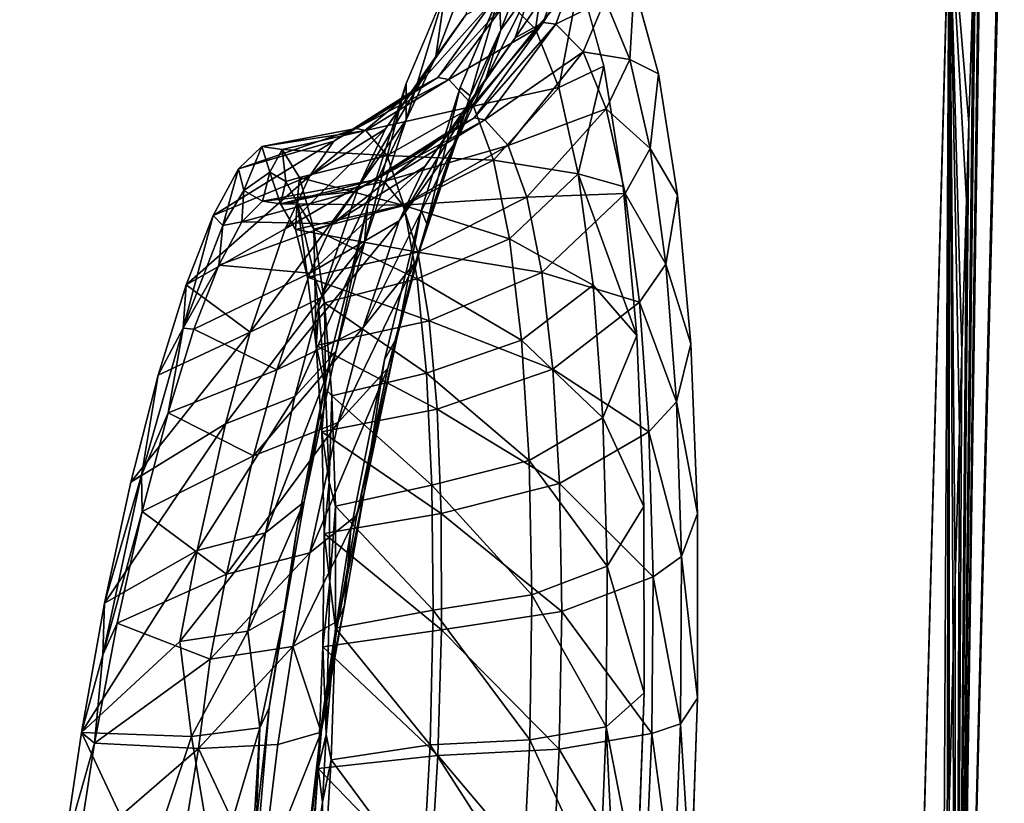
# Model space of a CAD drawing. Units: inches. Extents: x -10.7 to 14.7, y -14 to 8.7.
# Drawn here: x -8.6 to -7.6, y 4.8 to 5.6 of the extents above; entities that cross this region are included whole.
import ezdxf

# ---------------------------------------------------------------- set-up
doc = ezdxf.new("R2010")
doc.units = ezdxf.units.IN
doc.header["$MEASUREMENT"] = 0
doc.layers.add('SEAT-BACK', color=5, linetype='Continuous')

msp = doc.modelspace()

# ---------------------------------------------------------------- linework, layer by layer
at = {"layer": 'SEAT-BACK'}
for points in [[(-7.542, 7.6999, 21.8951), (-7.5863, 5.8386, 21.9097), (-7.6373, 3.8505, 21.8847)], [(-7.6054, 6.0359, 21.8862), (-7.542, 7.6999, 21.8951), (-7.6373, 3.8505, 21.8847)], [(-7.6084, 5.9484, 21.8858), (-7.6054, 6.0359, 21.8862), (-7.6373, 3.8505, 21.8847)], [(-7.6373, 3.8505, 21.8847), (-7.6141, 5.7758, 21.8851), (-7.6084, 5.9484, 21.8858)], [(-7.6432, 5.7752, 21.8798), (-7.6498, 4.5439, 21.8805), (-7.695, 3.8505, 21.8722)], [(-7.6498, 4.5439, 21.8805), (-7.6432, 5.7752, 21.8798), (-7.6456, 4.7052, 21.881)], [(-7.6434, 4.787, 21.8813), (-7.6456, 4.7052, 21.881), (-7.6432, 5.7752, 21.8798)], [(-7.6434, 4.787, 21.8813), (-7.6432, 5.7752, 21.8798), (-7.639, 4.9491, 21.8819)], [(-7.639, 4.9491, 21.8819), (-7.6432, 5.7752, 21.8798), (-7.6367, 5.0314, 21.8822)], [(-7.6296, 5.2772, 21.8831), (-7.632, 5.1944, 21.8828), (-7.6432, 5.7752, 21.8798)], [(-7.6296, 5.2772, 21.8831), (-7.6432, 5.7752, 21.8798), (-7.6246, 5.4411, 21.8837)], [(-7.6246, 5.4411, 21.8837), (-7.6432, 5.7752, 21.8798), (-7.6221, 5.5245, 21.884)], [(-7.6367, 5.0314, 21.8822), (-7.6432, 5.7752, 21.8798), (-7.632, 5.1944, 21.8828)], [(-7.6221, 5.5245, 21.884), (-7.6432, 5.7752, 21.8798), (-7.6169, 5.6894, 21.8847)], [(-7.6373, 3.8505, 21.8847), (-7.6169, 5.6894, 21.8847), (-7.6141, 5.7758, 21.8851)], [(-8.1975, 5.5961, 24.7867), (-8.1875, 5.6668, 24.8632), (-8.1467, 5.7297, 24.6694)], [(-8.1975, 5.5961, 24.7867), (-8.1467, 5.7297, 24.6694), (-8.1649, 5.6413, 24.6296)], [(-8.1203, 5.6565, 24.3886), (-8.0733, 5.7363, 24.2647), (-8.0898, 5.6258, 24.2048)], [(-8.0733, 5.7363, 24.2647), (-8.0422, 5.6802, 24.067), (-8.0898, 5.6258, 24.2048)], [(-8.1292, 5.6623, 24.8712), (-8.1271, 5.6251, 24.8131), (-8.0881, 5.725, 24.6763)], [(-8.0881, 5.725, 24.6763), (-8.1271, 5.6251, 24.8131), (-8.0931, 5.6725, 24.6498)], [(-8.061, 5.6908, 24.4805), (-8.0931, 5.6725, 24.6498), (-8.1117, 5.6164, 24.6353)], [(-8.061, 5.6908, 24.4805), (-8.1117, 5.6164, 24.6353), (-8.0815, 5.6331, 24.4759)], [(-8.0815, 5.6331, 24.4759), (-8.0465, 5.6891, 24.3993), (-8.061, 5.6908, 24.4805)], [(-8.0815, 5.6331, 24.4759), (-8.068, 5.6313, 24.3994), (-8.0465, 5.6891, 24.3993)], [(-8.0146, 5.6579, 24.208), (-8.0465, 5.6891, 24.3993), (-8.068, 5.6313, 24.3994)], [(-7.6373, 3.8505, 21.8847), (-7.6221, 5.5245, 21.884), (-7.6169, 5.6894, 21.8847)], [(-8.0898, 5.6258, 24.2048), (-8.0422, 5.6802, 24.067), (-8.0645, 5.5627, 24.0366)], [(-8.0422, 5.6802, 24.067), (-8.0159, 5.5857, 23.8829), (-8.0645, 5.5627, 24.0366)], [(-8.2295, 5.528, 24.927), (-8.2295, 5.5671, 25.0409), (-8.1875, 5.6668, 24.8632)], [(-8.2295, 5.528, 24.927), (-8.1875, 5.6668, 24.8632), (-8.1975, 5.5961, 24.7867)], [(-8.1117, 5.6164, 24.6353), (-8.0931, 5.6725, 24.6498), (-8.1436, 5.5721, 24.7891)], [(-8.1436, 5.5721, 24.7891), (-8.0931, 5.6725, 24.6498), (-8.1271, 5.6251, 24.8131)], [(-7.9879, 5.5931, 24.033), (-7.9833, 5.673, 24.0708), (-8.0146, 5.6579, 24.208)], [(-7.9571, 5.5774, 23.8875), (-7.9833, 5.673, 24.0708), (-7.9879, 5.5931, 24.033)], [(-8.1341, 5.6584, 24.4668), (-8.1954, 5.5735, 24.4543), (-8.2226, 5.5588, 24.6022)], [(-8.1649, 5.6413, 24.6296), (-8.1341, 5.6584, 24.4668), (-8.2226, 5.5588, 24.6022)], [(-8.1341, 5.6584, 24.4668), (-8.1203, 5.6565, 24.3886), (-8.1954, 5.5735, 24.4543)], [(-8.1954, 5.5735, 24.4543), (-8.1203, 5.6565, 24.3886), (-8.1833, 5.5713, 24.3834)], [(-8.1203, 5.6565, 24.3886), (-8.0898, 5.6258, 24.2048), (-8.1833, 5.5713, 24.3834)], [(-8.1604, 5.5539, 24.959), (-8.1292, 5.6623, 24.8712), (-8.1713, 5.5626, 25.0498)], [(-8.1271, 5.6251, 24.8131), (-8.1292, 5.6623, 24.8712), (-8.1604, 5.5539, 24.959)], [(-8.0382, 5.6012, 24.2196), (-8.0146, 5.6579, 24.208), (-8.068, 5.6313, 24.3994)], [(-7.9879, 5.5931, 24.033), (-8.0146, 5.6579, 24.208), (-8.0382, 5.6012, 24.2196)], [(-8.1975, 5.5961, 24.7867), (-8.1649, 5.6413, 24.6296), (-8.2517, 5.5183, 24.7449)], [(-8.2517, 5.5183, 24.7449), (-8.1649, 5.6413, 24.6296), (-8.2226, 5.5588, 24.6022)], [(-8.0815, 5.6331, 24.4759), (-8.1117, 5.6164, 24.6353), (-8.1817, 5.5162, 24.6021)], [(-8.0815, 5.6331, 24.4759), (-8.1817, 5.5162, 24.6021), (-8.1559, 5.5301, 24.4607)], [(-8.1559, 5.5301, 24.4607), (-8.068, 5.6313, 24.3994), (-8.0815, 5.6331, 24.4759)], [(-8.1833, 5.5713, 24.3834), (-8.0898, 5.6258, 24.2048), (-8.1568, 5.5425, 24.2166)], [(-8.1436, 5.5721, 24.7891), (-8.1271, 5.6251, 24.8131), (-8.175, 5.5053, 24.9266)], [(-8.175, 5.5053, 24.9266), (-8.1271, 5.6251, 24.8131), (-8.1604, 5.5539, 24.959)], [(-8.0898, 5.6258, 24.2048), (-8.0645, 5.5627, 24.0366), (-8.1568, 5.5425, 24.2166)], [(-8.1559, 5.5301, 24.4607), (-8.1444, 5.528, 24.393), (-8.068, 5.6313, 24.3994)], [(-8.0382, 5.6012, 24.2196), (-8.068, 5.6313, 24.3994), (-8.1444, 5.528, 24.393)], [(-8.1817, 5.5162, 24.6021), (-8.1117, 5.6164, 24.6353), (-8.2093, 5.4776, 24.7385)], [(-8.2093, 5.4776, 24.7385), (-8.1117, 5.6164, 24.6353), (-8.1436, 5.5721, 24.7891)], [(-8.1195, 5.5002, 24.234), (-8.0382, 5.6012, 24.2196), (-8.1444, 5.528, 24.393)], [(-8.0134, 5.5396, 24.0552), (-8.0382, 5.6012, 24.2196), (-8.1195, 5.5002, 24.234)], [(-8.0134, 5.5396, 24.0552), (-7.9879, 5.5931, 24.033), (-8.0382, 5.6012, 24.2196)], [(-8.2295, 5.528, 24.927), (-8.1975, 5.5961, 24.7867), (-8.2805, 5.4567, 24.8724)], [(-8.2805, 5.4567, 24.8724), (-8.1975, 5.5961, 24.7867), (-8.2517, 5.5183, 24.7449)], [(-7.9659, 5.4968, 23.8736), (-7.9879, 5.5931, 24.033), (-8.0134, 5.5396, 24.0552)], [(-7.9659, 5.4968, 23.8736), (-7.9571, 5.5774, 23.8875), (-7.9879, 5.5931, 24.033)], [(-8.0645, 5.5627, 24.0366), (-8.0159, 5.5857, 23.8829), (-8.0436, 5.4695, 23.8836)], [(-8.0159, 5.5857, 23.8829), (-7.9951, 5.4557, 23.7198), (-8.0436, 5.4695, 23.8836)], [(-8.1954, 5.5735, 24.4543), (-8.2835, 5.5184, 24.4375), (-8.3075, 5.5048, 24.575)], [(-8.1954, 5.5735, 24.4543), (-8.3075, 5.5048, 24.575), (-8.2226, 5.5588, 24.6022)], [(-8.1833, 5.5713, 24.3834), (-8.2835, 5.5184, 24.4375), (-8.1954, 5.5735, 24.4543)], [(-8.1833, 5.5713, 24.3834), (-8.2729, 5.5163, 24.3715), (-8.2835, 5.5184, 24.4375)], [(-8.1568, 5.5425, 24.2166), (-8.2729, 5.5163, 24.3715), (-8.1833, 5.5713, 24.3834)], [(-8.2093, 5.4776, 24.7385), (-8.1436, 5.5721, 24.7891), (-8.2369, 5.4188, 24.8603)], [(-8.2369, 5.4188, 24.8603), (-8.1436, 5.5721, 24.7891), (-8.175, 5.5053, 24.9266)], [(-7.9366, 5.4466, 23.7255), (-7.9571, 5.5774, 23.8875), (-7.9659, 5.4968, 23.8736)], [(-8.2226, 5.5588, 24.6022), (-8.3075, 5.5048, 24.575), (-8.3336, 5.4673, 24.7075)], [(-8.2226, 5.5588, 24.6022), (-8.3336, 5.4673, 24.7075), (-8.2517, 5.5183, 24.7449)], [(-8.2744, 5.395, 25.1), (-8.2712, 5.4342, 25.1958), (-8.2295, 5.5671, 25.0409)], [(-8.2744, 5.395, 25.1), (-8.2295, 5.5671, 25.0409), (-8.2295, 5.528, 24.927)], [(-8.2071, 5.4156, 25.1391), (-8.1713, 5.5626, 25.0498), (-8.2131, 5.4299, 25.2053)], [(-8.1604, 5.5539, 24.959), (-8.1713, 5.5626, 25.0498), (-8.2071, 5.4156, 25.1391)], [(-8.1568, 5.5425, 24.2166), (-8.0645, 5.5627, 24.0366), (-8.1352, 5.4844, 24.0644)], [(-8.0645, 5.5627, 24.0366), (-8.0436, 5.4695, 23.8836), (-8.1352, 5.4844, 24.0644)], [(-8.175, 5.5053, 24.9266), (-8.1604, 5.5539, 24.959), (-8.219, 5.375, 25.0961)], [(-8.219, 5.375, 25.0961), (-8.1604, 5.5539, 24.959), (-8.2071, 5.4156, 25.1391)], [(-8.1568, 5.5425, 24.2166), (-8.2501, 5.4894, 24.2162), (-8.2729, 5.5163, 24.3715)], [(-8.1352, 5.4844, 24.0644), (-8.2501, 5.4894, 24.2162), (-8.1568, 5.5425, 24.2166)], [(-8.0992, 5.4445, 24.0889), (-8.0134, 5.5396, 24.0552), (-8.1195, 5.5002, 24.234)], [(-7.9931, 5.4484, 23.9058), (-8.0134, 5.5396, 24.0552), (-8.0992, 5.4445, 24.0889)], [(-7.9931, 5.4484, 23.9058), (-7.9659, 5.4968, 23.8736), (-8.0134, 5.5396, 24.0552)], [(-8.2744, 5.395, 25.1), (-8.2295, 5.528, 24.927), (-8.3213, 5.3361, 25.0293)], [(-8.3213, 5.3361, 25.0293), (-8.2295, 5.528, 24.927), (-8.2805, 5.4567, 24.8724)], [(-8.1559, 5.5301, 24.4607), (-8.1817, 5.5162, 24.6021), (-8.2849, 5.4506, 24.569)], [(-8.1559, 5.5301, 24.4607), (-8.2849, 5.4506, 24.569), (-8.2629, 5.4631, 24.4403)], [(-8.2629, 5.4631, 24.4403), (-8.1444, 5.528, 24.393), (-8.1559, 5.5301, 24.4607)], [(-8.2629, 5.4631, 24.4403), (-8.2533, 5.4611, 24.3786), (-8.1444, 5.528, 24.393)], [(-8.1195, 5.5002, 24.234), (-8.1444, 5.528, 24.393), (-8.2533, 5.4611, 24.3786)], [(-8.3853, 5.4989, 24.463), (-8.4103, 5.475, 24.6052), (-8.2835, 5.5184, 24.4375)], [(-8.2835, 5.5184, 24.4375), (-8.4103, 5.475, 24.6052), (-8.3075, 5.5048, 24.575)], [(-8.2729, 5.5163, 24.3715), (-8.3853, 5.4989, 24.463), (-8.2835, 5.5184, 24.4375)], [(-8.3633, 5.4957, 24.3176), (-8.3853, 5.4989, 24.463), (-8.2729, 5.5163, 24.3715)], [(-8.2501, 5.4894, 24.2162), (-8.3633, 5.4957, 24.3176), (-8.2729, 5.5163, 24.3715)], [(-8.2517, 5.5183, 24.7449), (-8.3336, 5.4673, 24.7075), (-8.36, 5.4103, 24.8258)], [(-8.2517, 5.5183, 24.7449), (-8.36, 5.4103, 24.8258), (-8.2805, 5.4567, 24.8724)], [(-8.2093, 5.4776, 24.7385), (-8.3089, 5.4157, 24.693), (-8.1817, 5.5162, 24.6021)], [(-8.1817, 5.5162, 24.6021), (-8.3089, 5.4157, 24.693), (-8.2849, 5.4506, 24.569)], [(-7.6246, 5.4411, 21.8837), (-7.6221, 5.5245, 21.884), (-7.6373, 3.8505, 21.8847)], [(-8.4103, 5.475, 24.6052), (-8.4378, 5.4245, 24.7408), (-8.3075, 5.5048, 24.575)], [(-8.3075, 5.5048, 24.575), (-8.4378, 5.4245, 24.7408), (-8.3336, 5.4673, 24.7075)], [(-8.3853, 5.4989, 24.463), (-8.4046, 5.4516, 24.5773), (-8.4103, 5.475, 24.6052)], [(-8.3853, 5.4989, 24.463), (-8.3765, 5.4713, 24.4068), (-8.4046, 5.4516, 24.5773)], [(-8.3633, 5.4957, 24.3176), (-8.3765, 5.4713, 24.4068), (-8.3853, 5.4989, 24.463)], [(-8.3633, 5.4957, 24.3176), (-8.3592, 5.4612, 24.2844), (-8.3765, 5.4713, 24.4068)], [(-8.3445, 5.4656, 24.1752), (-8.3592, 5.4612, 24.2844), (-8.3633, 5.4957, 24.3176)], [(-8.3445, 5.4656, 24.1752), (-8.3633, 5.4957, 24.3176), (-8.2501, 5.4894, 24.2162)], [(-8.2369, 5.4188, 24.8603), (-8.175, 5.5053, 24.9266), (-8.2759, 5.3035, 25.0103)], [(-8.2759, 5.3035, 25.0103), (-8.175, 5.5053, 24.9266), (-8.219, 5.375, 25.0961)], [(-8.2329, 5.4356, 24.2334), (-8.1195, 5.5002, 24.234), (-8.2533, 5.4611, 24.3786)], [(-8.0992, 5.4445, 24.0889), (-8.1195, 5.5002, 24.234), (-8.2329, 5.4356, 24.2334)], [(-7.949, 5.3721, 23.7347), (-7.9659, 5.4968, 23.8736), (-7.9931, 5.4484, 23.9058)], [(-7.949, 5.3721, 23.7347), (-7.9366, 5.4466, 23.7255), (-7.9659, 5.4968, 23.8736)], [(-8.2319, 5.4354, 24.0741), (-8.3445, 5.4656, 24.1752), (-8.2501, 5.4894, 24.2162)], [(-8.1352, 5.4844, 24.0644), (-8.2319, 5.4354, 24.0741), (-8.2501, 5.4894, 24.2162)], [(-8.1178, 5.3992, 23.9261), (-8.2319, 5.4354, 24.0741), (-8.1352, 5.4844, 24.0644)], [(-8.1352, 5.4844, 24.0644), (-8.0436, 5.4695, 23.8836), (-8.1178, 5.3992, 23.9261)], [(-8.4103, 5.475, 24.6052), (-8.4273, 5.4136, 24.6936), (-8.4378, 5.4245, 24.7408)], [(-8.4103, 5.475, 24.6052), (-8.4046, 5.4516, 24.5773), (-8.4273, 5.4136, 24.6936)], [(-8.2369, 5.4188, 24.8603), (-8.3334, 5.3624, 24.8037), (-8.2093, 5.4776, 24.7385)], [(-8.2093, 5.4776, 24.7385), (-8.3334, 5.3624, 24.8037), (-8.3089, 5.4157, 24.693)], [(-8.4378, 5.4245, 24.7408), (-8.4669, 5.3496, 24.8631), (-8.3336, 5.4673, 24.7075)], [(-8.3336, 5.4673, 24.7075), (-8.4669, 5.3496, 24.8631), (-8.36, 5.4103, 24.8258)], [(-8.3765, 5.4713, 24.4068), (-8.3845, 5.4399, 24.4598), (-8.4046, 5.4516, 24.5773)], [(-8.3651, 5.4371, 24.3251), (-8.3845, 5.4399, 24.4598), (-8.3765, 5.4713, 24.4068)], [(-8.2629, 5.4631, 24.4403), (-8.2849, 5.4506, 24.569), (-8.3845, 5.4399, 24.4598)], [(-8.2629, 5.4631, 24.4403), (-8.3845, 5.4399, 24.4598), (-8.3651, 5.4371, 24.3251)], [(-8.3592, 5.4612, 24.2844), (-8.3651, 5.4371, 24.3251), (-8.3765, 5.4713, 24.4068)], [(-8.3651, 5.4371, 24.3251), (-8.2533, 5.4611, 24.3786), (-8.2629, 5.4631, 24.4403)], [(-8.3445, 5.4656, 24.1752), (-8.3472, 5.4388, 24.1882), (-8.3592, 5.4612, 24.2844)], [(-8.3292, 5.4099, 24.0403), (-8.3472, 5.4388, 24.1882), (-8.3445, 5.4656, 24.1752)], [(-8.3292, 5.4099, 24.0403), (-8.3445, 5.4656, 24.1752), (-8.2319, 5.4354, 24.0741)], [(-8.0277, 5.3493, 23.7504), (-8.1178, 5.3992, 23.9261), (-8.0436, 5.4695, 23.8836)], [(-8.0436, 5.4695, 23.8836), (-7.9951, 5.4557, 23.7198), (-7.9806, 5.295, 23.5845)], [(-8.0436, 5.4695, 23.8836), (-7.9806, 5.295, 23.5845), (-8.0277, 5.3493, 23.7504)], [(-8.2805, 5.4567, 24.8724), (-8.36, 5.4103, 24.8258), (-8.3979, 5.2986, 24.9711)], [(-8.2805, 5.4567, 24.8724), (-8.3979, 5.2986, 24.9711), (-8.3213, 5.3361, 25.0293)], [(-8.3472, 5.4388, 24.1882), (-8.3651, 5.4371, 24.3251), (-8.3592, 5.4612, 24.2844)], [(-8.3651, 5.4371, 24.3251), (-8.2329, 5.4356, 24.2334), (-8.2533, 5.4611, 24.3786)], [(-8.4046, 5.4516, 24.5773), (-8.4067, 5.4177, 24.5915), (-8.4273, 5.4136, 24.6936)], [(-8.3845, 5.4399, 24.4598), (-8.4067, 5.4177, 24.5915), (-8.4046, 5.4516, 24.5773)], [(-8.3089, 5.4157, 24.693), (-8.4067, 5.4177, 24.5915), (-8.2849, 5.4506, 24.569)], [(-8.2849, 5.4506, 24.569), (-8.4067, 5.4177, 24.5915), (-8.3845, 5.4399, 24.4598)], [(-8.2168, 5.3849, 24.1008), (-8.0992, 5.4445, 24.0889), (-8.2329, 5.4356, 24.2334)], [(-8.083, 5.3631, 23.9573), (-8.0992, 5.4445, 24.0889), (-8.2168, 5.3849, 24.1008)], [(-8.083, 5.3631, 23.9573), (-7.9931, 5.4484, 23.9058), (-8.0992, 5.4445, 24.0889)], [(-7.9777, 5.331, 23.7758), (-7.9931, 5.4484, 23.9058), (-8.083, 5.3631, 23.9573)], [(-7.9777, 5.331, 23.7758), (-7.949, 5.3721, 23.7347), (-7.9931, 5.4484, 23.9058)], [(-7.9223, 5.2861, 23.5919), (-7.9366, 5.4466, 23.7255), (-7.949, 5.3721, 23.7347)], [(-8.3472, 5.4388, 24.1882), (-8.3489, 5.4095, 24.1929), (-8.3651, 5.4371, 24.3251)], [(-8.3489, 5.4095, 24.1929), (-8.2329, 5.4356, 24.2334), (-8.3651, 5.4371, 24.3251)], [(-8.336, 5.3579, 24.0675), (-8.3489, 5.4095, 24.1929), (-8.3472, 5.4388, 24.1882)], [(-8.3489, 5.4095, 24.1929), (-8.2168, 5.3849, 24.1008), (-8.2329, 5.4356, 24.2334)], [(-8.3292, 5.4099, 24.0403), (-8.3282, 5.3578, 24.008), (-8.3472, 5.4388, 24.1882)], [(-8.3282, 5.3578, 24.008), (-8.336, 5.3579, 24.0675), (-8.3472, 5.4388, 24.1882)], [(-8.2177, 5.3561, 23.945), (-8.3292, 5.4099, 24.0403), (-8.2319, 5.4354, 24.0741)], [(-8.3052, 5.2774, 25.2019), (-8.311, 5.2731, 25.3217), (-8.2712, 5.4342, 25.1958)], [(-8.3052, 5.2774, 25.2019), (-8.2712, 5.4342, 25.1958), (-8.2744, 5.395, 25.1)], [(-8.1178, 5.3992, 23.9261), (-8.2177, 5.3561, 23.945), (-8.2319, 5.4354, 24.0741)], [(-7.6373, 3.8505, 21.8847), (-7.6296, 5.2772, 21.8831), (-7.6246, 5.4411, 21.8837)], [(-8.4378, 5.4245, 24.7408), (-8.4273, 5.4136, 24.6936), (-8.4703, 5.303, 24.8749)], [(-8.4378, 5.4245, 24.7408), (-8.4703, 5.303, 24.8749), (-8.4669, 5.3496, 24.8631)], [(-8.2391, 5.2934, 25.2453), (-8.2131, 5.4299, 25.2053), (-8.253, 5.2687, 25.3318)], [(-8.2071, 5.4156, 25.1391), (-8.2131, 5.4299, 25.2053), (-8.2391, 5.2934, 25.2453)], [(-8.4273, 5.4136, 24.6936), (-8.4317, 5.3709, 24.7168), (-8.4703, 5.303, 24.8749)], [(-8.36, 5.4103, 24.8258), (-8.4669, 5.3496, 24.8631), (-8.3979, 5.2986, 24.9711)], [(-8.4067, 5.4177, 24.5915), (-8.4317, 5.3709, 24.7168), (-8.4273, 5.4136, 24.6936)], [(-8.3089, 5.4157, 24.693), (-8.4317, 5.3709, 24.7168), (-8.4067, 5.4177, 24.5915)], [(-8.3334, 5.3624, 24.8037), (-8.4317, 5.3709, 24.7168), (-8.3089, 5.4157, 24.693)], [(-8.2759, 5.3035, 25.0103), (-8.3689, 5.2579, 24.9396), (-8.2369, 5.4188, 24.8603)], [(-8.2369, 5.4188, 24.8603), (-8.3689, 5.2579, 24.9396), (-8.3334, 5.3624, 24.8037)], [(-8.3175, 5.3302, 23.9173), (-8.3282, 5.3578, 24.008), (-8.3292, 5.4099, 24.0403)], [(-8.3175, 5.3302, 23.9173), (-8.3292, 5.4099, 24.0403), (-8.2177, 5.3561, 23.945)], [(-8.219, 5.375, 25.0961), (-8.2071, 5.4156, 25.1391), (-8.2492, 5.2598, 25.196)], [(-8.2492, 5.2598, 25.196), (-8.2071, 5.4156, 25.1391), (-8.2391, 5.2934, 25.2453)], [(-8.336, 5.3579, 24.0675), (-8.2168, 5.3849, 24.1008), (-8.3489, 5.4095, 24.1929)], [(-8.1048, 5.2898, 23.8059), (-8.2177, 5.3561, 23.945), (-8.1178, 5.3992, 23.9261)], [(-8.0277, 5.3493, 23.7504), (-8.1048, 5.2898, 23.8059), (-8.1178, 5.3992, 23.9261)], [(-8.3052, 5.2774, 25.2019), (-8.2744, 5.395, 25.1), (-8.3496, 5.2292, 25.1215)], [(-8.3496, 5.2292, 25.1215), (-8.2744, 5.395, 25.1), (-8.3213, 5.3361, 25.0293)], [(-8.336, 5.3579, 24.0675), (-8.2045, 5.3107, 23.9803), (-8.2168, 5.3849, 24.1008)], [(-8.2045, 5.3107, 23.9803), (-8.083, 5.3631, 23.9573), (-8.2168, 5.3849, 24.1008)], [(-8.4317, 5.3709, 24.7168), (-8.4585, 5.3017, 24.8297), (-8.4703, 5.303, 24.8749)], [(-8.3334, 5.3624, 24.8037), (-8.4585, 5.3017, 24.8297), (-8.4317, 5.3709, 24.7168)], [(-8.2759, 5.3035, 25.0103), (-8.219, 5.375, 25.0961), (-8.303, 5.2012, 25.0983)], [(-8.303, 5.2012, 25.0983), (-8.219, 5.375, 25.0961), (-8.2492, 5.2598, 25.196)], [(-7.9376, 5.2234, 23.6212), (-7.949, 5.3721, 23.7347), (-7.9777, 5.331, 23.7758)], [(-7.9376, 5.2234, 23.6212), (-7.9223, 5.2861, 23.5919), (-7.949, 5.3721, 23.7347)], [(-8.3689, 5.2579, 24.9396), (-8.4585, 5.3017, 24.8297), (-8.3334, 5.3624, 24.8037)], [(-8.3265, 5.2842, 23.9532), (-8.336, 5.3579, 24.0675), (-8.3282, 5.3578, 24.008)], [(-8.3265, 5.2842, 23.9532), (-8.2045, 5.3107, 23.9803), (-8.336, 5.3579, 24.0675)], [(-8.3237, 5.3231, 23.9563), (-8.3265, 5.2842, 23.9532), (-8.3282, 5.3578, 24.008)], [(-8.3237, 5.3231, 23.9563), (-8.3282, 5.3578, 24.008), (-8.3175, 5.3302, 23.9173)], [(-8.0712, 5.2587, 23.8432), (-8.083, 5.3631, 23.9573), (-8.2045, 5.3107, 23.9803)], [(-8.0712, 5.2587, 23.8432), (-7.9777, 5.331, 23.7758), (-8.083, 5.3631, 23.9573)], [(-8.4669, 5.3496, 24.8631), (-8.4703, 5.303, 24.8749), (-8.4971, 5.2521, 24.9692)], [(-8.3979, 5.2986, 24.9711), (-8.4669, 5.3496, 24.8631), (-8.4971, 5.2521, 24.9692)], [(-8.2075, 5.2543, 23.8325), (-8.3175, 5.3302, 23.9173), (-8.2177, 5.3561, 23.945)], [(-8.1048, 5.2898, 23.8059), (-8.2075, 5.2543, 23.8325), (-8.2177, 5.3561, 23.945)], [(-8.0277, 5.3493, 23.7504), (-8.0171, 5.2062, 23.6416), (-8.1048, 5.2898, 23.8059)], [(-8.0277, 5.3493, 23.7504), (-7.9806, 5.295, 23.5845), (-8.0171, 5.2062, 23.6416)], [(-8.3213, 5.3361, 25.0293), (-8.3979, 5.2986, 24.9711), (-8.4246, 5.1995, 25.0564)], [(-8.3213, 5.3361, 25.0293), (-8.4246, 5.1995, 25.0564), (-8.3496, 5.2292, 25.1215)], [(-8.3237, 5.3231, 23.9563), (-8.3175, 5.3302, 23.9173), (-8.3165, 5.2375, 23.8578)], [(-8.3165, 5.2375, 23.8578), (-8.3175, 5.3302, 23.9173), (-8.3096, 5.2297, 23.8109)], [(-8.3096, 5.2297, 23.8109), (-8.3175, 5.3302, 23.9173), (-8.2075, 5.2543, 23.8325)], [(-7.9675, 5.1911, 23.6698), (-7.9777, 5.331, 23.7758), (-8.0712, 5.2587, 23.8432)], [(-7.9675, 5.1911, 23.6698), (-7.9376, 5.2234, 23.6212), (-7.9777, 5.331, 23.7758)], [(-8.3165, 5.2375, 23.8578), (-8.3265, 5.2842, 23.9532), (-8.3237, 5.3231, 23.9563)], [(-8.303, 5.2012, 25.0983), (-8.3941, 5.1652, 25.0192), (-8.2759, 5.3035, 25.0103)], [(-8.2759, 5.3035, 25.0103), (-8.3941, 5.1652, 25.0192), (-8.3689, 5.2579, 24.9396)], [(-8.3265, 5.2842, 23.9532), (-8.196, 5.2156, 23.8756), (-8.2045, 5.3107, 23.9803)], [(-8.196, 5.2156, 23.8756), (-8.0712, 5.2587, 23.8432), (-8.2045, 5.3107, 23.9803)], [(-8.3979, 5.2986, 24.9711), (-8.4971, 5.2521, 24.9692), (-8.5267, 5.1366, 25.0543)], [(-8.3979, 5.2986, 24.9711), (-8.5267, 5.1366, 25.0543), (-8.4246, 5.1995, 25.0564)], [(-8.4971, 5.2521, 24.9692), (-8.4703, 5.303, 24.8749), (-8.515, 5.1441, 25.0156)], [(-8.4703, 5.303, 24.8749), (-8.4865, 5.2116, 24.9276), (-8.515, 5.1441, 25.0156)], [(-8.4703, 5.303, 24.8749), (-8.4585, 5.3017, 24.8297), (-8.4865, 5.2116, 24.9276)], [(-8.3689, 5.2579, 24.9396), (-8.4865, 5.2116, 24.9276), (-8.4585, 5.3017, 24.8297)], [(-8.2492, 5.2598, 25.196), (-8.2391, 5.2934, 25.2453), (-8.2828, 5.101, 25.2891)], [(-8.2828, 5.101, 25.2891), (-8.2391, 5.2934, 25.2453), (-8.2748, 5.125, 25.3446)], [(-8.2391, 5.2934, 25.2453), (-8.253, 5.2687, 25.3318), (-8.2748, 5.125, 25.3446)], [(-7.9806, 5.295, 23.5845), (-7.9729, 5.1103, 23.4829), (-8.0171, 5.2062, 23.6416)], [(-8.3165, 5.2375, 23.8578), (-8.3205, 5.1911, 23.8543), (-8.3265, 5.2842, 23.9532)], [(-8.3205, 5.1911, 23.8543), (-8.196, 5.2156, 23.8756), (-8.3265, 5.2842, 23.9532)], [(-8.0967, 5.16, 23.7079), (-8.2075, 5.2543, 23.8325), (-8.1048, 5.2898, 23.8059)], [(-8.1048, 5.2898, 23.8059), (-8.0171, 5.2062, 23.6416), (-8.0967, 5.16, 23.7079)], [(-7.9149, 5.1028, 23.4923), (-7.9223, 5.2861, 23.5919), (-7.9376, 5.2234, 23.6212)], [(-8.3396, 5.1153, 25.297), (-8.3052, 5.2774, 25.2019), (-8.3813, 5.0818, 25.2069)], [(-8.3813, 5.0818, 25.2069), (-8.3052, 5.2774, 25.2019), (-8.3496, 5.2292, 25.1215)], [(-8.3396, 5.1153, 25.297), (-8.3468, 5.0906, 25.4132), (-8.311, 5.2731, 25.3217)], [(-8.3396, 5.1153, 25.297), (-8.311, 5.2731, 25.3217), (-8.3052, 5.2774, 25.2019)], [(-7.6373, 3.8505, 21.8847), (-7.632, 5.1944, 21.8828), (-7.6296, 5.2772, 21.8831)], [(-8.2748, 5.125, 25.3446), (-8.253, 5.2687, 25.3318), (-8.289, 5.0857, 25.4241)], [(-8.4971, 5.2521, 24.9692), (-8.515, 5.1441, 25.0156), (-8.5267, 5.1366, 25.0543)], [(-8.3941, 5.1652, 25.0192), (-8.4865, 5.2116, 24.9276), (-8.3689, 5.2579, 24.9396)], [(-8.303, 5.2012, 25.0983), (-8.2492, 5.2598, 25.196), (-8.3334, 5.0604, 25.1797)], [(-8.3334, 5.0604, 25.1797), (-8.2492, 5.2598, 25.196), (-8.2828, 5.101, 25.2891)], [(-8.2016, 5.1336, 23.7406), (-8.3096, 5.2297, 23.8109), (-8.2075, 5.2543, 23.8325)], [(-8.0967, 5.16, 23.7079), (-8.2016, 5.1336, 23.7406), (-8.2075, 5.2543, 23.8325)], [(-8.0639, 5.1351, 23.7502), (-8.0712, 5.2587, 23.8432), (-8.196, 5.2156, 23.8756)], [(-8.0639, 5.1351, 23.7502), (-7.9675, 5.1911, 23.6698), (-8.0712, 5.2587, 23.8432)], [(-8.3496, 5.2292, 25.1215), (-8.4246, 5.1995, 25.0564), (-8.4552, 5.0629, 25.1352)], [(-8.3496, 5.2292, 25.1215), (-8.4552, 5.0629, 25.1352), (-8.3813, 5.0818, 25.2069)], [(-8.3125, 5.1367, 23.7751), (-8.3205, 5.1911, 23.8543), (-8.3165, 5.2375, 23.8578)], [(-8.3165, 5.2375, 23.8578), (-8.3096, 5.2297, 23.8109), (-8.3125, 5.1367, 23.7751)], [(-8.3125, 5.1367, 23.7751), (-8.3096, 5.2297, 23.8109), (-8.3056, 5.1109, 23.7241)], [(-8.3056, 5.1109, 23.7241), (-8.3096, 5.2297, 23.8109), (-8.2016, 5.1336, 23.7406)], [(-7.9322, 5.0565, 23.5374), (-7.9376, 5.2234, 23.6212), (-7.9675, 5.1911, 23.6698)], [(-7.9322, 5.0565, 23.5374), (-7.9149, 5.1028, 23.4923), (-7.9376, 5.2234, 23.6212)], [(-8.515, 5.1441, 25.0156), (-8.4865, 5.2116, 24.9276), (-8.5145, 5.1049, 25.006)], [(-8.3941, 5.1652, 25.0192), (-8.5145, 5.1049, 25.006), (-8.4865, 5.2116, 24.9276)], [(-8.3205, 5.1911, 23.8543), (-8.1916, 5.103, 23.7901), (-8.196, 5.2156, 23.8756)], [(-8.1916, 5.103, 23.7901), (-8.0639, 5.1351, 23.7502), (-8.196, 5.2156, 23.8756)], [(-8.4246, 5.1995, 25.0564), (-8.5267, 5.1366, 25.0543), (-8.5549, 5.0062, 25.1162)], [(-8.4246, 5.1995, 25.0564), (-8.5549, 5.0062, 25.1162), (-8.4552, 5.0629, 25.1352)], [(-8.3334, 5.0604, 25.1797), (-8.4232, 5.0373, 25.0926), (-8.303, 5.2012, 25.0983)], [(-8.303, 5.2012, 25.0983), (-8.4232, 5.0373, 25.0926), (-8.3941, 5.1652, 25.0192)], [(-8.0171, 5.2062, 23.6416), (-8.0123, 5.0458, 23.5612), (-8.0967, 5.16, 23.7079)], [(-8.0171, 5.2062, 23.6416), (-7.9729, 5.1103, 23.4829), (-8.0123, 5.0458, 23.5612)], [(-8.3125, 5.1367, 23.7751), (-8.3181, 5.0811, 23.7736), (-8.3205, 5.1911, 23.8543)], [(-8.3181, 5.0811, 23.7736), (-8.1916, 5.103, 23.7901), (-8.3205, 5.1911, 23.8543)], [(-7.9629, 5.0345, 23.5917), (-7.9675, 5.1911, 23.6698), (-8.0639, 5.1351, 23.7502)], [(-7.9629, 5.0345, 23.5917), (-7.9322, 5.0565, 23.5374), (-7.9675, 5.1911, 23.6698)], [(-7.6373, 3.8505, 21.8847), (-7.6367, 5.0314, 21.8822), (-7.632, 5.1944, 21.8828)], [(-8.4232, 5.0373, 25.0926), (-8.5145, 5.1049, 25.006), (-8.3941, 5.1652, 25.0192)], [(-8.0937, 5.015, 23.6356), (-8.2016, 5.1336, 23.7406), (-8.0967, 5.16, 23.7079)], [(-8.0967, 5.16, 23.7079), (-8.0123, 5.0458, 23.5612), (-8.0937, 5.015, 23.6356)], [(-8.5549, 5.0062, 25.1162), (-8.515, 5.1441, 25.0156), (-8.5569, 4.9504, 25.1043)], [(-8.515, 5.1441, 25.0156), (-8.5145, 5.1049, 25.006), (-8.5569, 4.9504, 25.1043)], [(-8.5267, 5.1366, 25.0543), (-8.515, 5.1441, 25.0156), (-8.5549, 5.0062, 25.1162)], [(-8.3117, 5.0289, 23.7129), (-8.3181, 5.0811, 23.7736), (-8.3125, 5.1367, 23.7751)], [(-8.3125, 5.1367, 23.7751), (-8.3056, 5.1109, 23.7241), (-8.3117, 5.0289, 23.7129)], [(-8.2003, 4.9986, 23.6726), (-8.3056, 5.1109, 23.7241), (-8.2016, 5.1336, 23.7406)], [(-8.0937, 5.015, 23.6356), (-8.2003, 4.9986, 23.6726), (-8.2016, 5.1336, 23.7406)], [(-8.0615, 4.9972, 23.6819), (-8.0639, 5.1351, 23.7502), (-8.1916, 5.103, 23.7901)], [(-8.0615, 4.9972, 23.6819), (-7.9629, 5.0345, 23.5917), (-8.0639, 5.1351, 23.7502)], [(-8.2959, 5.0039, 25.3913), (-8.3027, 4.9869, 25.3326), (-8.2748, 5.125, 25.3446)], [(-8.2828, 5.101, 25.2891), (-8.2748, 5.125, 25.3446), (-8.3027, 4.9869, 25.3326)], [(-8.2748, 5.125, 25.3446), (-8.289, 5.0857, 25.4241), (-8.2959, 5.0039, 25.3913)], [(-8.3599, 4.9987, 25.3415), (-8.3396, 5.1153, 25.297), (-8.4002, 4.9759, 25.2466)], [(-8.4002, 4.9759, 25.2466), (-8.3396, 5.1153, 25.297), (-8.3813, 5.0818, 25.2069)], [(-8.3599, 4.9987, 25.3415), (-8.3468, 5.0906, 25.4132), (-8.3396, 5.1153, 25.297)], [(-8.5569, 4.9504, 25.1043), (-8.5145, 5.1049, 25.006), (-8.5414, 4.9843, 25.063)], [(-8.4232, 5.0373, 25.0926), (-8.5414, 4.9843, 25.063), (-8.5145, 5.1049, 25.006)], [(-8.3181, 5.0811, 23.7736), (-8.1913, 4.9772, 23.7269), (-8.1916, 5.103, 23.7901)], [(-8.3117, 5.0289, 23.7129), (-8.3056, 5.1109, 23.7241), (-8.3058, 4.979, 23.6606)], [(-8.3058, 4.979, 23.6606), (-8.3056, 5.1109, 23.7241), (-8.2003, 4.9986, 23.6726)], [(-8.1916, 5.103, 23.7901), (-8.1913, 4.9772, 23.7269), (-8.0615, 4.9972, 23.6819)], [(-7.9729, 5.1103, 23.4829), (-7.9726, 4.9092, 23.4194), (-8.0123, 5.0458, 23.5612)], [(-7.9148, 4.9035, 23.4302), (-7.9149, 5.1028, 23.4923), (-7.9322, 5.0565, 23.5374)], [(-8.3334, 5.0604, 25.1797), (-8.2828, 5.101, 25.2891), (-8.3516, 4.9591, 25.2174)], [(-8.3516, 4.9591, 25.2174), (-8.2828, 5.101, 25.2891), (-8.3027, 4.9869, 25.3326)], [(-8.3813, 5.0818, 25.2069), (-8.4552, 5.0629, 25.1352), (-8.4737, 4.9646, 25.1717)], [(-8.3813, 5.0818, 25.2069), (-8.4737, 4.9646, 25.1717), (-8.4002, 4.9759, 25.2466)], [(-8.3599, 4.9987, 25.3415), (-8.3772, 4.8932, 25.4678), (-8.3468, 5.0906, 25.4132)], [(-8.2959, 5.0039, 25.3913), (-8.289, 5.0857, 25.4241), (-8.3195, 4.8874, 25.4792)], [(-8.3117, 5.0289, 23.7129), (-8.3194, 4.959, 23.7145), (-8.3181, 5.0811, 23.7736)], [(-8.3194, 4.959, 23.7145), (-8.1913, 4.9772, 23.7269), (-8.3181, 5.0811, 23.7736)], [(-8.4552, 5.0629, 25.1352), (-8.5549, 5.0062, 25.1162), (-8.58, 4.8663, 25.1526)], [(-8.4552, 5.0629, 25.1352), (-8.58, 4.8663, 25.1526), (-8.4737, 4.9646, 25.1717)], [(-8.3516, 4.9591, 25.2174), (-8.4409, 4.9454, 25.1265), (-8.3334, 5.0604, 25.1797)], [(-8.3334, 5.0604, 25.1797), (-8.4409, 4.9454, 25.1265), (-8.4232, 5.0373, 25.0926)], [(-7.9332, 4.8759, 23.4857), (-7.9322, 5.0565, 23.5374), (-7.9629, 5.0345, 23.5917)], [(-7.9332, 4.8759, 23.4857), (-7.9148, 4.9035, 23.4302), (-7.9322, 5.0565, 23.5374)], [(-8.0123, 5.0458, 23.5612), (-8.0135, 4.8724, 23.5116), (-8.0937, 5.015, 23.6356)], [(-8.0123, 5.0458, 23.5612), (-7.9726, 4.9092, 23.4194), (-8.0135, 4.8724, 23.5116)], [(-8.4409, 4.9454, 25.1265), (-8.5414, 4.9843, 25.063), (-8.4232, 5.0373, 25.0926)], [(-8.3159, 4.8643, 23.6566), (-8.3194, 4.959, 23.7145), (-8.3117, 5.0289, 23.7129)], [(-8.3117, 5.0289, 23.7129), (-8.3058, 4.979, 23.6606), (-8.3159, 4.8643, 23.6566)], [(-7.9643, 4.8652, 23.5435), (-7.9629, 5.0345, 23.5917), (-8.0615, 4.9972, 23.6819)], [(-7.9643, 4.8652, 23.5435), (-7.9332, 4.8759, 23.4857), (-7.9629, 5.0345, 23.5917)], [(-7.639, 4.9491, 21.8819), (-7.6367, 5.0314, 21.8822), (-7.6373, 3.8505, 21.8847)], [(-8.5549, 5.0062, 25.1162), (-8.5569, 4.9504, 25.1043), (-8.58, 4.8663, 25.1526)], [(-8.0959, 4.8586, 23.591), (-8.2003, 4.9986, 23.6726), (-8.0937, 5.015, 23.6356)], [(-8.0937, 5.015, 23.6356), (-8.0135, 4.8724, 23.5116), (-8.0959, 4.8586, 23.591)], [(-8.4002, 4.9759, 25.2466), (-8.3874, 4.8716, 25.3335), (-8.3599, 4.9987, 25.3415)], [(-8.3599, 4.9987, 25.3415), (-8.3874, 4.8716, 25.3335), (-8.3772, 4.8932, 25.4678)], [(-8.2959, 5.0039, 25.3913), (-8.3195, 4.8874, 25.4792), (-8.3211, 4.8667, 25.3562)], [(-8.3211, 4.8667, 25.3562), (-8.3027, 4.9869, 25.3326), (-8.2959, 5.0039, 25.3913)], [(-8.2037, 4.853, 23.6304), (-8.3058, 4.979, 23.6606), (-8.2003, 4.9986, 23.6726)], [(-8.0959, 4.8586, 23.591), (-8.2037, 4.853, 23.6304), (-8.2003, 4.9986, 23.6726)], [(-8.1913, 4.9772, 23.7269), (-8.0642, 4.8484, 23.6398), (-8.0615, 4.9972, 23.6819)], [(-8.0615, 4.9972, 23.6819), (-8.0642, 4.8484, 23.6398), (-7.9643, 4.8652, 23.5435)], [(-8.3211, 4.8667, 25.3562), (-8.3516, 4.9591, 25.2174), (-8.3027, 4.9869, 25.3326)], [(-8.5569, 4.9504, 25.1043), (-8.5414, 4.9843, 25.063), (-8.5658, 4.8548, 25.0965)], [(-8.4409, 4.9454, 25.1265), (-8.5658, 4.8548, 25.0965), (-8.5414, 4.9843, 25.063)], [(-8.4002, 4.9759, 25.2466), (-8.4737, 4.9646, 25.1717), (-8.461, 4.8619, 25.2191)], [(-8.4002, 4.9759, 25.2466), (-8.461, 4.8619, 25.2191), (-8.3874, 4.8716, 25.3335)], [(-8.3194, 4.959, 23.7145), (-8.1953, 4.8417, 23.6877), (-8.1913, 4.9772, 23.7269)], [(-8.3159, 4.8643, 23.6566), (-8.3058, 4.979, 23.6606), (-8.3103, 4.8369, 23.6219)], [(-8.3103, 4.8369, 23.6219), (-8.3058, 4.979, 23.6606), (-8.2037, 4.853, 23.6304)], [(-8.1953, 4.8417, 23.6877), (-8.0642, 4.8484, 23.6398), (-8.1913, 4.9772, 23.7269)], [(-8.4737, 4.9646, 25.1717), (-8.58, 4.8663, 25.1526), (-8.461, 4.8619, 25.2191)], [(-8.3679, 4.8533, 25.2413), (-8.4535, 4.8492, 25.1505), (-8.3516, 4.9591, 25.2174)], [(-8.3516, 4.9591, 25.2174), (-8.4535, 4.8492, 25.1505), (-8.4409, 4.9454, 25.1265)], [(-8.3679, 4.8533, 25.2413), (-8.3516, 4.9591, 25.2174), (-8.3211, 4.8667, 25.3562)], [(-8.3159, 4.8643, 23.6566), (-8.3246, 4.8276, 23.6785), (-8.3194, 4.959, 23.7145)], [(-8.3246, 4.8276, 23.6785), (-8.1953, 4.8417, 23.6877), (-8.3194, 4.959, 23.7145)], [(-8.58, 4.8663, 25.1526), (-8.5569, 4.9504, 25.1043), (-8.5658, 4.8548, 25.0965)], [(-8.4535, 4.8492, 25.1505), (-8.5658, 4.8548, 25.0965), (-8.4409, 4.9454, 25.1265)], [(-7.6373, 3.8505, 21.8847), (-7.6434, 4.787, 21.8813), (-7.639, 4.9491, 21.8819)], [(-7.9726, 4.9092, 23.4194), (-7.9801, 4.7006, 23.3968), (-8.0135, 4.8724, 23.5116)], [(-7.9223, 4.6966, 23.4084), (-7.9148, 4.9035, 23.4302), (-7.9332, 4.8759, 23.4857)], [(-8.3936, 4.7041, 25.4357), (-8.4005, 4.6876, 25.484), (-8.3772, 4.8932, 25.4678)], [(-8.3936, 4.7041, 25.4357), (-8.3772, 4.8932, 25.4678), (-8.3874, 4.8716, 25.3335)], [(-8.3195, 4.8874, 25.4792), (-8.3429, 4.6821, 25.4957), (-8.3348, 4.6984, 25.4369)], [(-8.3195, 4.8874, 25.4792), (-8.3348, 4.6984, 25.4369), (-8.3211, 4.8667, 25.3562)], [(-8.461, 4.8619, 25.2191), (-8.4356, 4.7093, 25.2831), (-8.3874, 4.8716, 25.3335)], [(-8.3874, 4.8716, 25.3335), (-8.4356, 4.7093, 25.2831), (-8.3973, 4.7048, 25.3841)], [(-8.3874, 4.8716, 25.3335), (-8.3973, 4.7048, 25.3841), (-8.3936, 4.7041, 25.4357)], [(-8.0209, 4.6939, 23.4948), (-8.0959, 4.8586, 23.591), (-8.0135, 4.8724, 23.5116)], [(-8.0135, 4.8724, 23.5116), (-7.9953, 4.4931, 23.415), (-8.0209, 4.6939, 23.4948)], [(-8.0135, 4.8724, 23.5116), (-7.9801, 4.7006, 23.3968), (-7.9953, 4.4931, 23.415)], [(-7.9406, 4.6897, 23.4682), (-7.9332, 4.8759, 23.4857), (-7.9643, 4.8652, 23.5435)], [(-7.9406, 4.6897, 23.4682), (-7.9223, 4.6966, 23.4084), (-7.9332, 4.8759, 23.4857)], [(-8.5096, 4.7169, 25.2048), (-8.58, 4.8663, 25.1526), (-8.5988, 4.738, 25.1629)], [(-8.58, 4.8663, 25.1526), (-8.5658, 4.8548, 25.0965), (-8.5988, 4.738, 25.1629)], [(-8.461, 4.8619, 25.2191), (-8.58, 4.8663, 25.1526), (-8.5096, 4.7169, 25.2048)], [(-8.4356, 4.7093, 25.2831), (-8.461, 4.8619, 25.2191), (-8.5096, 4.7169, 25.2048)], [(-8.3858, 4.7048, 25.2517), (-8.3679, 4.8533, 25.2413), (-8.3211, 4.8667, 25.3562)], [(-8.3211, 4.8667, 25.3562), (-8.3394, 4.6994, 25.3742), (-8.3858, 4.7048, 25.2517)], [(-8.3211, 4.8667, 25.3562), (-8.3348, 4.6984, 25.4369), (-8.3394, 4.6994, 25.3742)], [(-8.3197, 4.791, 23.6441), (-8.3246, 4.8276, 23.6785), (-8.3159, 4.8643, 23.6566)], [(-8.3159, 4.8643, 23.6566), (-8.3103, 4.8369, 23.6219), (-8.3197, 4.791, 23.6441)], [(-8.1037, 4.6978, 23.5759), (-8.2037, 4.853, 23.6304), (-8.0959, 4.8586, 23.591)], [(-8.0209, 4.6939, 23.4948), (-8.1037, 4.6978, 23.5759), (-8.0959, 4.8586, 23.591)], [(-8.0642, 4.8484, 23.6398), (-7.9717, 4.6909, 23.5274), (-7.9643, 4.8652, 23.5435)], [(-7.9643, 4.8652, 23.5435), (-7.9717, 4.6909, 23.5274), (-7.9406, 4.6897, 23.4682)], [(-8.5988, 4.738, 25.1629), (-8.5658, 4.8548, 25.0965), (-8.5843, 4.7361, 25.1057)], [(-8.5658, 4.8548, 25.0965), (-8.4535, 4.8492, 25.1505), (-8.5843, 4.7361, 25.1057)], [(-8.5843, 4.7361, 25.1057), (-8.4535, 4.8492, 25.1505), (-8.4757, 4.7141, 25.1565)], [(-8.4757, 4.7141, 25.1565), (-8.4535, 4.8492, 25.1505), (-8.3858, 4.7048, 25.2517)], [(-8.3858, 4.7048, 25.2517), (-8.4535, 4.8492, 25.1505), (-8.3679, 4.8533, 25.2413)], [(-8.2119, 4.7033, 23.6157), (-8.3103, 4.8369, 23.6219), (-8.2037, 4.853, 23.6304)], [(-8.1037, 4.6978, 23.5759), (-8.2119, 4.7033, 23.6157), (-8.2037, 4.853, 23.6304)], [(-8.072, 4.6956, 23.6257), (-8.0642, 4.8484, 23.6398), (-8.1953, 4.8417, 23.6877)], [(-8.072, 4.6956, 23.6257), (-7.9717, 4.6909, 23.5274), (-8.0642, 4.8484, 23.6398)], [(-8.3246, 4.8276, 23.6785), (-8.2037, 4.7024, 23.6741), (-8.1953, 4.8417, 23.6877)], [(-8.3197, 4.791, 23.6441), (-8.3103, 4.8369, 23.6219), (-8.3193, 4.6914, 23.6099)], [(-8.3193, 4.6914, 23.6099), (-8.3103, 4.8369, 23.6219), (-8.2119, 4.7033, 23.6157)], [(-8.1953, 4.8417, 23.6877), (-8.2037, 4.7024, 23.6741), (-8.072, 4.6956, 23.6257)], [(-8.3197, 4.791, 23.6441), (-8.3337, 4.693, 23.6672), (-8.3246, 4.8276, 23.6785)], [(-8.3337, 4.693, 23.6672), (-8.2037, 4.7024, 23.6741), (-8.3246, 4.8276, 23.6785)], [(-8.3193, 4.6914, 23.6099), (-8.3337, 4.693, 23.6672), (-8.3197, 4.791, 23.6441)]]:
    msp.add_3dface(points, dxfattribs=at)
for points, invisible_edges in [([(-8.6601, 5.8657, 27.9819), (-8.7286, 5.434, 27.9744), (-8.3494, 5.8591, 26.2221)], 15), ([(-8.3494, 5.8591, 26.2221), (-8.7286, 5.434, 27.9744), (-8.4025, 5.4199, 26.2163)], 15), ([(-8.3494, 5.8591, 26.2221), (-8.4025, 5.4199, 26.2163), (-8.2634, 5.8572, 25.735)], 15), ([(-8.2634, 5.8572, 25.735), (-8.4025, 5.4199, 26.2163), (-8.2964, 5.4153, 25.6446)], 15), ([(-8.2131, 5.4299, 25.2053), (-8.2634, 5.8572, 25.735), (-8.2964, 5.4153, 25.6446)], 15), ([(-8.1292, 5.6623, 24.8712), (-8.2634, 5.8572, 25.735), (-8.1713, 5.5626, 25.0498)], 3), ([(-8.1713, 5.5626, 25.0498), (-8.2634, 5.8572, 25.735), (-8.2131, 5.4299, 25.2053)], 3), ([(-7.9571, 5.5774, 23.8875), (-7.7276, 5.8433, 22.7055), (-7.9833, 5.673, 24.0708)], 3), ([(-7.9366, 5.4466, 23.7255), (-7.7276, 5.8433, 22.7055), (-7.9571, 5.5774, 23.8875)], 3), ([(-7.9223, 5.2861, 23.5919), (-7.7276, 5.8433, 22.7055), (-7.9366, 5.4466, 23.7255)], 3), ([(-7.9223, 5.2861, 23.5919), (-7.7495, 5.3887, 22.7031), (-7.7276, 5.8433, 22.7055)], 15), ([(-7.6373, 3.8505, 21.8847), (-7.5863, 5.8386, 21.9097), (-7.7885, 4.4924, 22.699)], 14), ([(-7.5863, 5.8386, 21.9097), (-7.7698, 4.9386, 22.701), (-7.7885, 4.4924, 22.699)], 15), ([(-7.7495, 5.3887, 22.7031), (-7.7698, 4.9386, 22.701), (-7.5863, 5.8386, 21.9097)], 11), ([(-7.7276, 5.8433, 22.7055), (-7.7495, 5.3887, 22.7031), (-7.5863, 5.8386, 21.9097)], 11), ([(-8.0159, 5.5857, 23.8829), (-8.0422, 5.6802, 24.067), (-7.6432, 5.7752, 21.8798)], 10), ([(-7.6432, 5.7752, 21.8798), (-7.9951, 5.4557, 23.7198), (-8.0159, 5.5857, 23.8829)], 9), ([(-7.6432, 5.7752, 21.8798), (-7.9806, 5.295, 23.5845), (-7.9951, 5.4557, 23.7198)], 9), ([(-7.9729, 5.1103, 23.4829), (-7.9806, 5.295, 23.5845), (-7.6432, 5.7752, 21.8798)], 10), ([(-7.695, 3.8505, 21.8722), (-7.9801, 4.7006, 23.3968), (-7.6432, 5.7752, 21.8798)], 3), ([(-7.6432, 5.7752, 21.8798), (-7.9801, 4.7006, 23.3968), (-7.9726, 4.9092, 23.4194)], 9), ([(-7.6432, 5.7752, 21.8798), (-7.9726, 4.9092, 23.4194), (-7.9729, 5.1103, 23.4829)], 9), ([(-8.9221, 5.6555, 28.897), (-8.5076, 5.6677, 26.6296), (-8.8951, 5.6019, 28.6967)], 3), ([(-8.8951, 5.6019, 28.6967), (-8.5076, 5.6677, 26.6296), (-8.8766, 5.5103, 28.5099)], 3), ([(-8.8766, 5.5103, 28.5099), (-8.5076, 5.6677, 26.6296), (-8.8668, 5.3835, 28.3432)], 3), ([(-8.8668, 5.3835, 28.3432), (-8.5076, 5.6677, 26.6296), (-8.5617, 5.2426, 26.6232)], 15), ([(-8.5076, 5.6677, 26.6296), (-8.311, 5.2731, 25.3217), (-8.5617, 5.2426, 26.6232)], 15), ([(-8.5076, 5.6677, 26.6296), (-8.1875, 5.6668, 24.8632), (-8.2295, 5.5671, 25.0409)], 9), ([(-8.5076, 5.6677, 26.6296), (-8.2295, 5.5671, 25.0409), (-8.2712, 5.4342, 25.1958)], 9), ([(-8.2712, 5.4342, 25.1958), (-8.311, 5.2731, 25.3217), (-8.5076, 5.6677, 26.6296)], 14), ([(-8.7286, 5.434, 27.9744), (-8.7944, 5.001, 27.9675), (-8.4025, 5.4199, 26.2163)], 15), ([(-8.2131, 5.4299, 25.2053), (-8.2964, 5.4153, 25.6446), (-8.253, 5.2687, 25.3318)], 3), ([(-8.4025, 5.4199, 26.2163), (-8.7944, 5.001, 27.9675), (-8.4532, 4.9814, 26.2109)], 15), ([(-8.4025, 5.4199, 26.2163), (-8.4532, 4.9814, 26.2109), (-8.2964, 5.4153, 25.6446)], 15), ([(-8.2964, 5.4153, 25.6446), (-8.4532, 4.9814, 26.2109), (-8.3257, 4.974, 25.5548)], 15), ([(-8.289, 5.0857, 25.4241), (-8.2964, 5.4153, 25.6446), (-8.3257, 4.974, 25.5548)], 15), ([(-8.253, 5.2687, 25.3318), (-8.2964, 5.4153, 25.6446), (-8.289, 5.0857, 25.4241)], 3), ([(-7.9149, 5.1028, 23.4923), (-7.7495, 5.3887, 22.7031), (-7.9223, 5.2861, 23.5919)], 3), ([(-7.9149, 5.1028, 23.4923), (-7.7698, 4.9386, 22.701), (-7.7495, 5.3887, 22.7031)], 15), ([(-8.8668, 5.3835, 28.3432), (-8.5617, 5.2426, 26.6232), (-8.8658, 5.227, 28.2038)], 3), ([(-8.311, 5.2731, 25.3217), (-8.3468, 5.0906, 25.4132), (-8.5617, 5.2426, 26.6232)], 14), ([(-8.8734, 5.047, 28.0966), (-8.5617, 5.2426, 26.6232), (-8.8894, 4.8503, 28.0258)], 3), ([(-8.8894, 4.8503, 28.0258), (-8.5617, 5.2426, 26.6232), (-8.6331, 4.6479, 26.6151)], 15), ([(-8.8658, 5.227, 28.2038), (-8.5617, 5.2426, 26.6232), (-8.8734, 5.047, 28.0966)], 3), ([(-8.5617, 5.2426, 26.6232), (-8.3772, 4.8932, 25.4678), (-8.6331, 4.6479, 26.6151)], 15), ([(-8.5617, 5.2426, 26.6232), (-8.3468, 5.0906, 25.4132), (-8.3772, 4.8932, 25.4678)], 9), ([(-7.9148, 4.9035, 23.4302), (-7.7698, 4.9386, 22.701), (-7.9149, 5.1028, 23.4923)], 3), ([(-8.289, 5.0857, 25.4241), (-8.3257, 4.974, 25.5548), (-8.3195, 4.8874, 25.4792)], 3), ([(-8.7944, 5.001, 27.9675), (-8.8569, 4.5668, 27.9612), (-8.4532, 4.9814, 26.2109)], 15), ([(-8.4532, 4.9814, 26.2109), (-8.8569, 4.5668, 27.9612), (-8.5011, 4.5433, 26.2061)], 15), ([(-8.4532, 4.9814, 26.2109), (-8.5011, 4.5433, 26.2061), (-8.3257, 4.974, 25.5548)], 15), ([(-8.3429, 4.6821, 25.4957), (-8.3257, 4.974, 25.5548), (-8.5011, 4.5433, 26.2061)], 15), ([(-8.3195, 4.8874, 25.4792), (-8.3257, 4.974, 25.5548), (-8.3429, 4.6821, 25.4957)], 3), ([(-7.9223, 4.6966, 23.4084), (-7.7885, 4.4924, 22.699), (-7.7698, 4.9386, 22.701)], 15), ([(-7.9223, 4.6966, 23.4084), (-7.7698, 4.9386, 22.701), (-7.9148, 4.9035, 23.4302)], 3), ([(-8.6331, 4.6479, 26.6151), (-8.3772, 4.8932, 25.4678), (-8.4005, 4.6876, 25.484)], 9), ([(-8.8894, 4.8503, 28.0258), (-8.6331, 4.6479, 26.6151), (-8.9133, 4.6451, 27.9943)], 3)]:
    msp.add_3dface(points, dxfattribs=dict(at, invisible_edges=invisible_edges))

doc.saveas('drawing.dxf')
